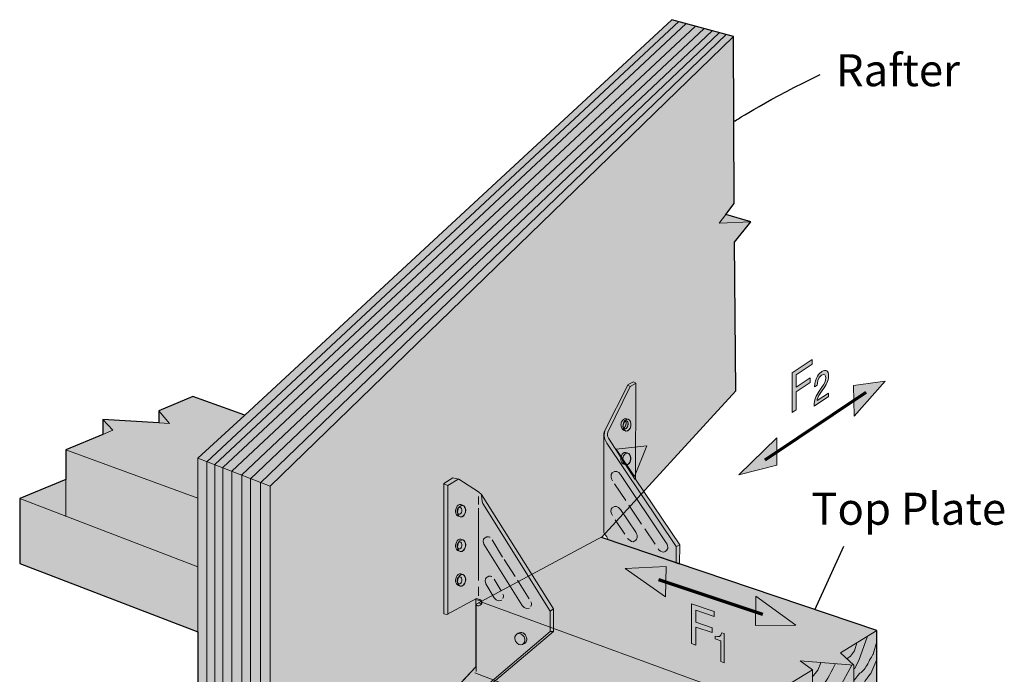
# Model space of a CAD drawing. Units: inches. Extents: x 2.23 to 5.85, y 7.85 to 12.12.
# Drawn here: x 2.23 to 5.85, y 9.71 to 12.12 of the extents above; entities that cross this region are included whole.
import ezdxf

# ---------------------------------------------------------------- set-up
doc = ezdxf.new("R2010")
doc.units = ezdxf.units.IN
doc.header["$MEASUREMENT"] = 0
doc.layers.add('Callout', color=7, linetype='Continuous')
doc.layers.add('H1', color=7, linetype='Continuous')

# ---------------------------------------------------------------- blocks, each defined once
blk = doc.blocks.new('block 3')
at = {"layer": 'H1', "color": 250, "lineweight": 9, "true_color": 0x231f20}
for points in [[(2.9164, 9.034), (2.9164, 10.489), (4.6554, 12.1126)], [(2.9448, 9.0239), (2.9448, 10.4789), (4.6824, 12.1052)], [(2.9752, 9.0064), (2.9752, 10.4681), (4.7165, 12.0959)], [(3.0084, 8.9907), (3.0084, 10.4543), (4.7493, 12.0869)], [(3.0446, 8.9746), (3.0446, 10.4412), (4.7783, 12.079)], [(3.077, 8.9573), (3.077, 10.4268), (4.8042, 12.0714)], [(3.1139, 8.9409), (3.1139, 10.4118), (4.83, 12.0649)], [(5.3507, 9.846), (5.3186, 9.7564), (5.3025, 9.726)], [(5.3119, 9.8209), (5.3025, 9.7917), (5.2885, 9.7716), (5.2751, 9.7624)], [(5.147, 9.6948), (5.1682, 9.721), (5.1789, 9.7479)], [(5.148, 9.5691), (5.1893, 9.607), (5.2471, 9.6551), (5.2935, 9.7393)]]:
    blk.add_lwpolyline(points, dxfattribs=at)
for points, knots in [([(5.3001, 9.6809), (5.3001, 9.6809), (5.3118, 9.6998), (5.3229, 9.7089), (5.3341, 9.718), (5.3426, 9.7266), (5.3518, 9.7442), (5.3609, 9.7619), (5.3714, 9.7795), (5.3714, 9.7795), (5.3714, 9.7795), (5.3854, 9.8258), (5.3854, 9.8258)], [0, 0, 0, 0, 1, 1, 1, 2, 2, 2, 3, 3, 3, 4, 4, 4, 4]), ([(5.147, 9.6276), (5.147, 9.6276), (5.1668, 9.6408), (5.1728, 9.6499), (5.1789, 9.659), (5.185, 9.6628), (5.1941, 9.6752), (5.2033, 9.6876), (5.2332, 9.7447), (5.2332, 9.7447)], [0, 0, 0, 0, 1, 1, 1, 2, 2, 2, 3, 3, 3, 3]), ([(5.3001, 9.6225), (5.3001, 9.6225), (5.3186, 9.6487), (5.3186, 9.6487), (5.3186, 9.6487), (5.3337, 9.6681), (5.3427, 9.6809), (5.3518, 9.6937), (5.3627, 9.7077), (5.3627, 9.7077), (5.3627, 9.7077), (5.3854, 9.7594), (5.3854, 9.7594)], [0, 0, 0, 0, 1, 1, 1, 2, 2, 2, 3, 3, 3, 4, 4, 4, 4])]:
    blk.add_open_spline(points, degree=3, knots=knots, dxfattribs=at)
blk = doc.blocks.new('block 2')
at = {"layer": 'H1', "true_color": 0xecab5d}
h = blk.add_hatch(color=43, dxfattribs=at)
h.dxf.hatch_style = 2
h.paths.add_polyline_path([(4.8285, 11.4007), (4.8595, 11.4411), (4.8569, 12.0576), (4.6298, 12.1196), (3.0558, 10.6612), (2.8639, 10.7294), (2.7389, 10.6769), (2.7389, 10.6329), (2.5321, 10.6449), (2.5321, 10.5899), (2.3965, 10.5329), (2.3965, 10.4237), (2.2261, 10.3538), (2.2261, 10.1136), (2.8826, 9.8616), (2.8826, 9.0501), (3.1488, 8.9244), (3.714, 9.5268), (5.1478, 8.9582), (5.3347, 9.0917), (5.3347, 9.1399), (5.4875, 9.1317), (5.4875, 9.2008), (5.595, 9.2776), (5.595, 9.5397), (5.3854, 9.6139), (5.3854, 9.8673), (4.3702, 10.2099), (4.8651, 10.7504), (4.8608, 11.2991), (4.9209, 11.3746)])
at = {"layer": 'H1', "color": 250, "lineweight": 25, "true_color": 0x231f20}
for points in [[(4.8285, 11.4007), (4.8595, 11.4411), (4.8569, 12.0576), (4.6298, 12.1196), (3.0558, 10.6612), (2.8639, 10.7294), (2.7389, 10.6769), (2.7389, 10.6329), (2.5321, 10.6449), (2.5321, 10.5899), (2.3965, 10.5329), (2.3965, 10.4237), (2.2261, 10.3538), (2.2261, 10.1136), (2.8826, 9.8616), (2.8826, 9.0501)], [(5.3854, 9.6139), (5.3854, 9.8673), (4.3702, 10.2099), (4.8651, 10.7504), (4.8608, 11.2991), (4.9209, 11.3746), (4.8285, 11.4007)]]:
    blk.add_lwpolyline(points, dxfattribs=at)
at = {"layer": 'H1', "color": 250, "lineweight": 18, "true_color": 0x231f20}
for points in [[(3.1488, 10.3987), (4.8569, 12.0576)], [(4.9209, 11.3746), (4.8041, 11.3689), (4.8285, 11.4007)], [(2.7389, 10.6769), (2.7779, 10.6306), (2.7389, 10.6329)], [(2.5321, 10.6449), (2.5692, 10.6055)], [(3.0558, 10.6612), (2.8826, 10.503)], [(2.5321, 10.5899), (2.5692, 10.6055)], [(2.3965, 10.5329), (2.8826, 10.3549)], [(2.8826, 10.503), (2.8826, 9.8616)], [(2.8826, 10.503), (3.1488, 10.3991), (3.1488, 8.9244)], [(2.3965, 10.2871), (2.3965, 10.4237)], [(2.8826, 10.102), (2.2261, 10.3538)], [(3.9083, 9.7161), (3.9083, 9.964), (4.3735, 10.2137)], [(4.1149, 10.0702), (4.1149, 10.0702)], [(3.945, 9.9816), (3.945, 9.9816)], [(3.9253, 9.9731), (4.9471, 9.5991)], [(4.9471, 9.5991), (5.148, 9.722), (5.1026, 9.7553), (5.3001, 9.7393), (5.2508, 9.7849), (5.3854, 9.8673)], [(3.1488, 8.9244), (3.9076, 9.7332)], [(5.3001, 9.7393), (5.3001, 9.4896)], [(5.1478, 9.2334), (3.9033, 9.711)], [(5.148, 9.722), (5.148, 9.4921)]]:
    blk.add_lwpolyline(points, dxfattribs=at)
at = {"layer": 'H1'}
blk.add_blockref('block 3', (0, 0), dxfattribs=at)
blk = doc.blocks.new('block 5')
at = {"layer": 'H1', "color": 250, "lineweight": 5, "true_color": 0x231f20}
for points in [[(3.9165, 10.3616), (3.9165, 10.3315)], [(3.9165, 10.3179), (3.9165, 10.0517)], [(3.9165, 10.0284), (3.9165, 9.9948)]]:
    blk.add_lwpolyline(points, dxfattribs=at)
blk = doc.blocks.new('block 6')
at = {"layer": 'H1', "color": 250, "lineweight": 5, "true_color": 0x231f20}
for points in [[(4.0057, 10.1377), (3.9676, 10.2009)], [(4.0527, 10.0654), (4.0111, 10.1291)], [(4.104, 9.9835), (4.0608, 10.0524)]]:
    blk.add_lwpolyline(points, dxfattribs=at)
at = {"layer": 'H1', "color": 250, "lineweight": 13, "true_color": 0x231f20}
blk.add_open_spline([(3.9595, 10.2107), (3.9595, 10.2107), (3.9507, 10.2157), (3.9416, 10.2091), (3.9416, 10.2091), (3.9283, 10.2023), (3.9367, 10.1847), (3.9367, 10.1847), (4.0779, 9.9591), (4.0779, 9.9591), (4.0779, 9.9591), (4.0893, 9.9413), (4.1055, 9.9494)], degree=3, knots=[0, 0, 0, 0, 1, 1, 1, 2, 2, 2, 3, 3, 3, 4, 4, 4, 4], dxfattribs=at)
at = {"layer": 'H1', "color": 250, "lineweight": 5, "true_color": 0x231f20}
blk.add_open_spline([(4.1101, 9.9553), (4.1123, 9.9594), (4.1138, 9.9653), (4.1104, 9.9721)], degree=3, dxfattribs=at)
blk = doc.blocks.new('block 7')
at = {"layer": 'H1', "color": 250, "lineweight": 13, "true_color": 0x231f20}
blk.add_open_spline([(3.8383, 10.3098), (3.8373, 10.3027), (3.8402, 10.2963), (3.8449, 10.2955), (3.8496, 10.2947), (3.8543, 10.2998), (3.8554, 10.3069), (3.8564, 10.314), (3.8535, 10.3204), (3.8488, 10.3212), (3.8441, 10.322), (3.8394, 10.3169), (3.8383, 10.3098)], degree=3, knots=[0, 0, 0, 0, 1, 1, 1, 2, 2, 2, 3, 3, 3, 4, 4, 4, 4], dxfattribs=at)
blk = doc.blocks.new('block 8')
at = {"layer": 'H1', "color": 250, "lineweight": 13, "true_color": 0x231f20}
blk.add_open_spline([(3.8383, 10.1822), (3.8373, 10.1751), (3.8402, 10.1687), (3.8449, 10.1679), (3.8496, 10.1671), (3.8543, 10.1722), (3.8554, 10.1793), (3.8564, 10.1864), (3.8535, 10.1928), (3.8488, 10.1936), (3.8441, 10.1944), (3.8394, 10.1893), (3.8383, 10.1822)], degree=3, knots=[0, 0, 0, 0, 1, 1, 1, 2, 2, 2, 3, 3, 3, 4, 4, 4, 4], dxfattribs=at)
blk = doc.blocks.new('block 9')
at = {"layer": 'H1', "color": 250, "lineweight": 13, "true_color": 0x231f20}
blk.add_open_spline([(3.8383, 10.0532), (3.8373, 10.0461), (3.8402, 10.0397), (3.8449, 10.0389), (3.8496, 10.0381), (3.8543, 10.0432), (3.8554, 10.0503), (3.8564, 10.0574), (3.8535, 10.0638), (3.8488, 10.0646), (3.8441, 10.0654), (3.8394, 10.0603), (3.8383, 10.0532)], degree=3, knots=[0, 0, 0, 0, 1, 1, 1, 2, 2, 2, 3, 3, 3, 4, 4, 4, 4], dxfattribs=at)
blk = doc.blocks.new('block 10')
at = {"layer": 'H1', "color": 250, "lineweight": 13, "true_color": 0x231f20}
for points, knots in [([(4.0874, 9.8531), (4.0814, 9.8593), (4.0733, 9.8617), (4.0667, 9.8584), (4.0655, 9.8578), (4.0608, 9.8554), (4.0595, 9.8548), (4.051, 9.8505), (4.0485, 9.8382), (4.054, 9.8273), (4.0595, 9.8164), (4.0709, 9.8111), (4.0794, 9.8153), (4.0806, 9.816), (4.0854, 9.8183), (4.0866, 9.8189), (4.0934, 9.8224), (4.0962, 9.8308), (4.0944, 9.8396)], [0, 0, 0, 0, 1, 1, 1, 2, 2, 2, 3, 3, 3, 4, 4, 4, 5, 5, 5, 6, 6, 6, 6]), ([(4.0939, 9.8275), (4.0958, 9.833), (4.0954, 9.84), (4.0921, 9.8465), (4.0894, 9.8519), (4.0852, 9.8559), (4.0807, 9.8581)], [0, 0, 0, 0, 1, 1, 1, 2, 2, 2, 2])]:
    blk.add_open_spline(points, degree=3, knots=knots, dxfattribs=at)
at = {"layer": 'H1', "color": 250, "lineweight": 5, "true_color": 0x231f20}
blk.add_open_spline([(4.0849, 9.8429), (4.0904, 9.8319), (4.0879, 9.8196), (4.0794, 9.8153), (4.0709, 9.8111), (4.0595, 9.8164), (4.054, 9.8273), (4.0485, 9.8382), (4.051, 9.8505), (4.0595, 9.8548), (4.068, 9.8591), (4.0794, 9.8537), (4.0849, 9.8429)], degree=3, knots=[0, 0, 0, 0, 1, 1, 1, 2, 2, 2, 3, 3, 3, 4, 4, 4, 4], dxfattribs=at)
blk = doc.blocks.new('block 12')
at = {"layer": 'H1', "true_color": 0xcbd6df}
h = blk.add_hatch(color=254, dxfattribs=at)
h.dxf.hatch_style = 2
edge = h.paths.add_edge_path()
edge.add_spline(control_points=[(3.8328, 10.3056), (3.8327, 10.3078), (3.8329, 10.3102), (3.8333, 10.3125), (3.8338, 10.3152), (3.8345, 10.3176), (3.8355, 10.3199), (3.8355, 10.3199), (3.8356, 10.3198), (3.8356, 10.3198), (3.8391, 10.3277), (3.8454, 10.3326), (3.8516, 10.3314), (3.8533, 10.331), (3.8574, 10.3292), (3.858, 10.3291), (3.866, 10.3278), (3.8711, 10.3169), (3.8693, 10.3049), (3.8675, 10.2929), (3.8595, 10.2842), (3.8515, 10.2855), (3.8497, 10.2858), (3.8447, 10.2878), (3.8438, 10.288), (3.8374, 10.2893), (3.8332, 10.2966), (3.8329, 10.3056), (3.8329, 10.3056), (3.8328, 10.3056), (3.8328, 10.3056)], knot_values=[0, 0, 0, 0, 1, 1, 1, 2, 2, 2, 3, 3, 3, 4, 4, 4, 5, 5, 5, 6, 6, 6, 7, 7, 7, 8, 8, 8, 9, 9, 9, 10, 10, 10, 10], degree=3, periodic=1)
at = {"layer": 'H1', "color": 250, "lineweight": 13, "true_color": 0x231f20}
blk.add_open_spline([(3.8328, 10.3056), (3.8327, 10.3078), (3.8329, 10.3102), (3.8333, 10.3125), (3.8338, 10.3152), (3.8345, 10.3176), (3.8355, 10.3199), (3.8355, 10.3199), (3.8356, 10.3198), (3.8356, 10.3198), (3.8391, 10.3277), (3.8454, 10.3326), (3.8516, 10.3314), (3.8533, 10.331), (3.8574, 10.3292), (3.858, 10.3291), (3.866, 10.3278), (3.8711, 10.3169), (3.8693, 10.3049), (3.8675, 10.2929), (3.8595, 10.2842), (3.8515, 10.2855), (3.8497, 10.2858), (3.8447, 10.2878), (3.8438, 10.288), (3.8374, 10.2893), (3.8332, 10.2966), (3.8329, 10.3056), (3.8329, 10.3056), (3.8328, 10.3056), (3.8328, 10.3056)], degree=3, knots=[0, 0, 0, 0, 1, 1, 1, 2, 2, 2, 3, 3, 3, 4, 4, 4, 5, 5, 5, 6, 6, 6, 7, 7, 7, 8, 8, 8, 9, 9, 9, 10, 10, 10, 10], dxfattribs=at)
at = {"layer": 'H1', "color": 250, "lineweight": 5, "true_color": 0x231f20}
blk.add_open_spline([(3.8404, 10.3107), (3.8376, 10.2989), (3.8416, 10.2877), (3.8495, 10.2856), (3.8573, 10.2836), (3.866, 10.2915), (3.8689, 10.3033), (3.8718, 10.3151), (3.8677, 10.3264), (3.8598, 10.3284), (3.852, 10.3304), (3.8433, 10.3225), (3.8404, 10.3107)], degree=3, knots=[0, 0, 0, 0, 1, 1, 1, 2, 2, 2, 3, 3, 3, 4, 4, 4, 4], dxfattribs=at)
blk = doc.blocks.new('block 11')
at = {"layer": 'H1'}
blk.add_blockref('block 12', (0, 0), dxfattribs=at)
blk = doc.blocks.new('block 14')
at = {"layer": 'H1', "true_color": 0xcbd6df}
h = blk.add_hatch(color=254, dxfattribs=at)
h.dxf.hatch_style = 2
edge = h.paths.add_edge_path()
edge.add_spline(control_points=[(3.8328, 10.1779), (3.8327, 10.1802), (3.8329, 10.1825), (3.8333, 10.1849), (3.8338, 10.1875), (3.8345, 10.19), (3.8355, 10.1922), (3.8355, 10.1922), (3.8356, 10.1922), (3.8356, 10.1922), (3.8391, 10.2), (3.8454, 10.2049), (3.8516, 10.2037), (3.8533, 10.2034), (3.8574, 10.2016), (3.858, 10.2015), (3.866, 10.2001), (3.8711, 10.1893), (3.8693, 10.1773), (3.8675, 10.1652), (3.8595, 10.1566), (3.8515, 10.1579), (3.8497, 10.1582), (3.8447, 10.1602), (3.8438, 10.1604), (3.8374, 10.1616), (3.8332, 10.1689), (3.8329, 10.1779), (3.8329, 10.1779), (3.8328, 10.1779), (3.8328, 10.1779)], knot_values=[0, 0, 0, 0, 1, 1, 1, 2, 2, 2, 3, 3, 3, 4, 4, 4, 5, 5, 5, 6, 6, 6, 7, 7, 7, 8, 8, 8, 9, 9, 9, 10, 10, 10, 10], degree=3, periodic=1)
at = {"layer": 'H1', "color": 250, "lineweight": 13, "true_color": 0x231f20}
blk.add_open_spline([(3.8328, 10.1779), (3.8327, 10.1802), (3.8329, 10.1825), (3.8333, 10.1849), (3.8338, 10.1875), (3.8345, 10.19), (3.8355, 10.1922), (3.8355, 10.1922), (3.8356, 10.1922), (3.8356, 10.1922), (3.8391, 10.2), (3.8454, 10.2049), (3.8516, 10.2037), (3.8533, 10.2034), (3.8574, 10.2016), (3.858, 10.2015), (3.866, 10.2001), (3.8711, 10.1893), (3.8693, 10.1773), (3.8675, 10.1652), (3.8595, 10.1566), (3.8515, 10.1579), (3.8497, 10.1582), (3.8447, 10.1602), (3.8438, 10.1604), (3.8374, 10.1616), (3.8332, 10.1689), (3.8329, 10.1779), (3.8329, 10.1779), (3.8328, 10.1779), (3.8328, 10.1779)], degree=3, knots=[0, 0, 0, 0, 1, 1, 1, 2, 2, 2, 3, 3, 3, 4, 4, 4, 5, 5, 5, 6, 6, 6, 7, 7, 7, 8, 8, 8, 9, 9, 9, 10, 10, 10, 10], dxfattribs=at)
at = {"layer": 'H1', "color": 250, "lineweight": 5, "true_color": 0x231f20}
blk.add_open_spline([(3.8404, 10.1831), (3.8376, 10.1713), (3.8416, 10.16), (3.8495, 10.158), (3.8573, 10.1559), (3.866, 10.1639), (3.8689, 10.1757), (3.8718, 10.1875), (3.8677, 10.1987), (3.8598, 10.2008), (3.852, 10.2028), (3.8433, 10.1949), (3.8404, 10.1831)], degree=3, knots=[0, 0, 0, 0, 1, 1, 1, 2, 2, 2, 3, 3, 3, 4, 4, 4, 4], dxfattribs=at)
blk = doc.blocks.new('block 13')
at = {"layer": 'H1'}
blk.add_blockref('block 14', (0, 0), dxfattribs=at)
blk = doc.blocks.new('block 16')
at = {"layer": 'H1', "true_color": 0xcbd6df}
h = blk.add_hatch(color=254, dxfattribs=at)
h.dxf.hatch_style = 2
edge = h.paths.add_edge_path()
edge.add_spline(control_points=[(3.8328, 10.0503), (3.8327, 10.0525), (3.8329, 10.0549), (3.8333, 10.0573), (3.8338, 10.0599), (3.8345, 10.0624), (3.8355, 10.0646), (3.8355, 10.0646), (3.8356, 10.0646), (3.8356, 10.0646), (3.8391, 10.0724), (3.8454, 10.0773), (3.8516, 10.0761), (3.8533, 10.0757), (3.8574, 10.0739), (3.858, 10.0738), (3.866, 10.0725), (3.8711, 10.0617), (3.8693, 10.0496), (3.8675, 10.0376), (3.8595, 10.0289), (3.8515, 10.0303), (3.8497, 10.0306), (3.8447, 10.0325), (3.8438, 10.0327), (3.8374, 10.034), (3.8332, 10.0413), (3.8329, 10.0503), (3.8329, 10.0503), (3.8328, 10.0503), (3.8328, 10.0503)], knot_values=[0, 0, 0, 0, 1, 1, 1, 2, 2, 2, 3, 3, 3, 4, 4, 4, 5, 5, 5, 6, 6, 6, 7, 7, 7, 8, 8, 8, 9, 9, 9, 10, 10, 10, 10], degree=3, periodic=1)
at = {"layer": 'H1', "color": 250, "lineweight": 13, "true_color": 0x231f20}
blk.add_open_spline([(3.8328, 10.0503), (3.8327, 10.0525), (3.8329, 10.0549), (3.8333, 10.0573), (3.8338, 10.0599), (3.8345, 10.0624), (3.8355, 10.0646), (3.8355, 10.0646), (3.8356, 10.0646), (3.8356, 10.0646), (3.8391, 10.0724), (3.8454, 10.0773), (3.8516, 10.0761), (3.8533, 10.0757), (3.8574, 10.0739), (3.858, 10.0738), (3.866, 10.0725), (3.8711, 10.0617), (3.8693, 10.0496), (3.8675, 10.0376), (3.8595, 10.0289), (3.8515, 10.0303), (3.8497, 10.0306), (3.8447, 10.0325), (3.8438, 10.0327), (3.8374, 10.034), (3.8332, 10.0413), (3.8329, 10.0503), (3.8329, 10.0503), (3.8328, 10.0503), (3.8328, 10.0503)], degree=3, knots=[0, 0, 0, 0, 1, 1, 1, 2, 2, 2, 3, 3, 3, 4, 4, 4, 5, 5, 5, 6, 6, 6, 7, 7, 7, 8, 8, 8, 9, 9, 9, 10, 10, 10, 10], dxfattribs=at)
at = {"layer": 'H1', "color": 250, "lineweight": 5, "true_color": 0x231f20}
blk.add_open_spline([(3.8404, 10.0554), (3.8376, 10.0436), (3.8416, 10.0324), (3.8495, 10.0303), (3.8573, 10.0283), (3.866, 10.0362), (3.8689, 10.048), (3.8718, 10.0599), (3.8677, 10.0711), (3.8598, 10.0732), (3.852, 10.0752), (3.8433, 10.0672), (3.8404, 10.0554)], degree=3, knots=[0, 0, 0, 0, 1, 1, 1, 2, 2, 2, 3, 3, 3, 4, 4, 4, 4], dxfattribs=at)
blk = doc.blocks.new('block 15')
at = {"layer": 'H1'}
blk.add_blockref('block 16', (0, 0), dxfattribs=at)
blk = doc.blocks.new('block 4')
at = {"layer": 'H1', "true_color": 0xcbd6df}
h = blk.add_hatch(color=254, dxfattribs=at)
h.dxf.hatch_style = 2
h.paths.add_polyline_path([(3.7895, 10.4079), (3.7895, 9.9282), (3.7999, 9.9256), (3.9099, 9.9852), (3.9251, 9.9798), (3.9278, 9.9745), (3.9076, 9.9817), (3.9076, 9.7332), (3.7681, 9.5833), (3.8285, 9.5588), (3.8376, 9.5614), (4.194, 9.8632), (4.194, 9.9464), (3.9286, 10.3689), (3.9169, 10.3782), (3.8441, 10.4251), (3.8223, 10.4298), (3.7895, 10.4087)])
at = {"layer": 'H1', "color": 250, "lineweight": 18, "true_color": 0x231f20}
blk.add_lwpolyline([(3.7895, 10.4079), (3.7895, 9.9282), (3.7999, 9.9256), (3.9099, 9.9852), (3.9251, 9.9798), (3.9278, 9.9745), (3.9076, 9.9817), (3.9076, 9.7332), (3.7681, 9.5833), (3.8285, 9.5588), (3.8376, 9.5614), (4.194, 9.8632), (4.194, 9.9464), (3.9286, 10.3689), (3.9169, 10.3782), (3.8441, 10.4251), (3.8223, 10.4298), (3.7895, 10.4087), (3.7895, 10.4079)], dxfattribs=at)
at = {"layer": 'H1', "color": 250, "lineweight": 13, "true_color": 0x231f20}
for points in [[(3.8441, 10.4267), (3.8045, 10.4022), (3.8045, 9.9256)], [(3.7888, 10.4075), (3.8045, 10.4022)], [(4.1818, 9.938), (4.194, 9.9464)], [(4.1818, 9.8626), (4.1927, 9.8632)]]:
    blk.add_lwpolyline(points, dxfattribs=at)
at = {"layer": 'H1', "color": 250, "lineweight": 5, "true_color": 0x231f20}
blk.add_lwpolyline([(4.0003, 10.0127), (3.9751, 10.056)], dxfattribs=at)
at = {"layer": 'H1', "color": 250, "lineweight": 13, "true_color": 0x231f20}
for points, knots in [([(3.9286, 10.3689), (3.9286, 10.3689), (3.9286, 10.3421), (3.9335, 10.3348), (3.9335, 10.3348), (4.1818, 9.938), (4.1818, 9.938), (4.1818, 9.938), (4.1818, 9.8626), (4.1818, 9.8626), (4.1818, 9.8626), (3.8256, 9.5607), (3.8256, 9.5607)], [0, 0, 0, 0, 1, 1, 1, 2, 2, 2, 3, 3, 3, 4, 4, 4, 4]), ([(3.9668, 10.0656), (3.9668, 10.0656), (3.9579, 10.0705), (3.949, 10.0637), (3.949, 10.0637), (3.9358, 10.0566), (3.9445, 10.0392), (3.9445, 10.0392), (3.9747, 9.9878), (3.9747, 9.9878), (3.9747, 9.9878), (3.9864, 9.9702), (4.0025, 9.9786)], [0, 0, 0, 0, 1, 1, 1, 2, 2, 2, 3, 3, 3, 4, 4, 4, 4]), ([(3.9091, 9.9854), (3.9091, 9.9854), (3.9241, 9.9805), (3.9241, 9.9805), (3.9241, 9.9805), (3.9307, 9.9779), (3.9289, 9.9669), (3.9289, 9.9669), (3.9285, 9.9621), (3.9228, 9.9599)], [0, 0, 0, 0, 1, 1, 1, 2, 2, 2, 3, 3, 3, 3]), ([(3.9265, 9.9657), (3.9265, 9.9657), (3.917, 9.9691), (3.917, 9.9691), (3.917, 9.9691), (3.9278, 9.9754), (3.9278, 9.9754), (3.9278, 9.9754), (3.9305, 9.9727), (3.9265, 9.9657)], [0, 0, 0, 0, 1, 1, 1, 2, 2, 2, 3, 3, 3, 3])]:
    blk.add_open_spline(points, degree=3, knots=knots, dxfattribs=at)
at = {"layer": 'H1', "color": 250, "lineweight": 5, "true_color": 0x231f20}
blk.add_open_spline([(4.0069, 9.9846), (4.0091, 9.9887), (4.0104, 9.9947), (4.0069, 10.0014)], degree=3, dxfattribs=at)
at = {"layer": 'H1', "color": 250, "lineweight": 13, "true_color": 0x231f20}
blk.add_open_spline([(3.9081, 9.961), (3.9134, 9.9578), (3.9169, 9.9571), (3.9228, 9.9599)], degree=3, dxfattribs=at)
at = {"layer": 'H1'}
for name in ['block 5', 'block 11', 'block 7', 'block 13', 'block 6', 'block 8', 'block 15', 'block 9', 'block 10']:
    blk.add_blockref(name, (0, 0), dxfattribs=at)
blk = doc.blocks.new('block 19')
at = {"layer": 'H1', "true_color": 0xcbd6df}
h = blk.add_hatch(color=254, dxfattribs=at)
h.dxf.hatch_style = 2
edge = h.paths.add_edge_path()
edge.add_spline(control_points=[(4.4423, 10.6217), (4.4421, 10.6239), (4.4422, 10.6263), (4.4425, 10.6287), (4.4429, 10.6313), (4.4435, 10.6338), (4.4444, 10.6361), (4.4444, 10.6361), (4.4445, 10.6361), (4.4445, 10.6361), (4.4476, 10.6441), (4.4537, 10.6492), (4.46, 10.6483), (4.4617, 10.648), (4.4658, 10.6464), (4.4665, 10.6463), (4.4745, 10.6454), (4.48, 10.6348), (4.4788, 10.6227), (4.4775, 10.6106), (4.47, 10.6016), (4.4619, 10.6025), (4.4601, 10.6027), (4.455, 10.6045), (4.4541, 10.6046), (4.4477, 10.6056), (4.4431, 10.6127), (4.4424, 10.6217), (4.4424, 10.6217), (4.4423, 10.6217), (4.4423, 10.6217)], knot_values=[0, 0, 0, 0, 1, 1, 1, 2, 2, 2, 3, 3, 3, 4, 4, 4, 5, 5, 5, 6, 6, 6, 7, 7, 7, 8, 8, 8, 9, 9, 9, 10, 10, 10, 10], degree=3, periodic=1)
at = {"layer": 'H1', "color": 250, "lineweight": 13, "true_color": 0x231f20}
blk.add_open_spline([(4.4423, 10.6217), (4.4421, 10.6239), (4.4422, 10.6263), (4.4425, 10.6287), (4.4429, 10.6313), (4.4435, 10.6338), (4.4444, 10.6361), (4.4444, 10.6361), (4.4445, 10.6361), (4.4445, 10.6361), (4.4476, 10.6441), (4.4537, 10.6492), (4.46, 10.6483), (4.4617, 10.648), (4.4658, 10.6464), (4.4665, 10.6463), (4.4745, 10.6454), (4.48, 10.6348), (4.4788, 10.6227), (4.4775, 10.6106), (4.47, 10.6016), (4.4619, 10.6025), (4.4601, 10.6027), (4.455, 10.6045), (4.4541, 10.6046), (4.4477, 10.6056), (4.4431, 10.6127), (4.4424, 10.6217), (4.4424, 10.6217), (4.4423, 10.6217), (4.4423, 10.6217)], degree=3, knots=[0, 0, 0, 0, 1, 1, 1, 2, 2, 2, 3, 3, 3, 4, 4, 4, 5, 5, 5, 6, 6, 6, 7, 7, 7, 8, 8, 8, 9, 9, 9, 10, 10, 10, 10], dxfattribs=at)
at = {"layer": 'H1', "color": 250, "lineweight": 5, "true_color": 0x231f20}
blk.add_open_spline([(4.4497, 10.6272), (4.4474, 10.6152), (4.4519, 10.6042), (4.4599, 10.6025), (4.4678, 10.6008), (4.4761, 10.6091), (4.4785, 10.6211), (4.4808, 10.633), (4.4763, 10.6441), (4.4683, 10.6457), (4.4603, 10.6474), (4.452, 10.6391), (4.4497, 10.6272)], degree=3, knots=[0, 0, 0, 0, 1, 1, 1, 2, 2, 2, 3, 3, 3, 4, 4, 4, 4], dxfattribs=at)
blk = doc.blocks.new('block 18')
at = {"layer": 'H1'}
blk.add_blockref('block 19', (0, 0), dxfattribs=at)
blk = doc.blocks.new('block 22')
at = {"layer": 'H1', "true_color": 0xcbd6df}
h = blk.add_hatch(color=254, dxfattribs=at)
h.dxf.hatch_style = 2
edge = h.paths.add_edge_path()
edge.add_spline(control_points=[(4.4415, 10.4969), (4.4413, 10.4992), (4.4413, 10.5015), (4.4417, 10.5039), (4.442, 10.5066), (4.4427, 10.5091), (4.4436, 10.5113), (4.4436, 10.5113), (4.4436, 10.5113), (4.4436, 10.5113), (4.4468, 10.5193), (4.4529, 10.5245), (4.4591, 10.5235), (4.4608, 10.5233), (4.465, 10.5216), (4.4656, 10.5216), (4.4737, 10.5206), (4.4792, 10.51), (4.478, 10.4979), (4.4767, 10.4858), (4.4691, 10.4768), (4.4611, 10.4778), (4.4592, 10.478), (4.4542, 10.4797), (4.4533, 10.4799), (4.4469, 10.4809), (4.4423, 10.488), (4.4416, 10.4969), (4.4416, 10.4969), (4.4415, 10.4969), (4.4415, 10.4969)], knot_values=[0, 0, 0, 0, 1, 1, 1, 2, 2, 2, 3, 3, 3, 4, 4, 4, 5, 5, 5, 6, 6, 6, 7, 7, 7, 8, 8, 8, 9, 9, 9, 10, 10, 10, 10], degree=3, periodic=1)
at = {"layer": 'H1', "color": 250, "lineweight": 13, "true_color": 0x231f20}
blk.add_open_spline([(4.4415, 10.4969), (4.4413, 10.4992), (4.4413, 10.5015), (4.4417, 10.5039), (4.442, 10.5066), (4.4427, 10.5091), (4.4436, 10.5113), (4.4436, 10.5113), (4.4436, 10.5113), (4.4436, 10.5113), (4.4468, 10.5193), (4.4529, 10.5245), (4.4591, 10.5235), (4.4608, 10.5233), (4.465, 10.5216), (4.4656, 10.5216), (4.4737, 10.5206), (4.4792, 10.51), (4.478, 10.4979), (4.4767, 10.4858), (4.4691, 10.4768), (4.4611, 10.4778), (4.4592, 10.478), (4.4542, 10.4797), (4.4533, 10.4799), (4.4469, 10.4809), (4.4423, 10.488), (4.4416, 10.4969), (4.4416, 10.4969), (4.4415, 10.4969), (4.4415, 10.4969)], degree=3, knots=[0, 0, 0, 0, 1, 1, 1, 2, 2, 2, 3, 3, 3, 4, 4, 4, 5, 5, 5, 6, 6, 6, 7, 7, 7, 8, 8, 8, 9, 9, 9, 10, 10, 10, 10], dxfattribs=at)
at = {"layer": 'H1', "color": 250, "lineweight": 5, "true_color": 0x231f20}
blk.add_open_spline([(4.4489, 10.5024), (4.4465, 10.4905), (4.4511, 10.4794), (4.459, 10.4777), (4.467, 10.4761), (4.4753, 10.4844), (4.4777, 10.4963), (4.48, 10.5082), (4.4754, 10.5193), (4.4675, 10.521), (4.4595, 10.5227), (4.4512, 10.5143), (4.4489, 10.5024)], degree=3, knots=[0, 0, 0, 0, 1, 1, 1, 2, 2, 2, 3, 3, 3, 4, 4, 4, 4], dxfattribs=at)
blk = doc.blocks.new('block 21')
at = {"layer": 'H1'}
blk.add_blockref('block 22', (0, 0), dxfattribs=at)
blk = doc.blocks.new('block 20')
at = {"layer": 'H1', "lineweight": 0}
blk.add_lwpolyline([(4.4245, 10.5353), (4.4915, 10.4353), (4.5375, 10.5482), (4.4245, 10.5353)], dxfattribs=at)
at = {"layer": 'H1'}
blk.add_blockref('block 21', (0, 0), dxfattribs=at)
blk = doc.blocks.new('block 17')
at = {"layer": 'H1', "true_color": 0xcbd6df}
h = blk.add_hatch(color=254, dxfattribs=at)
h.dxf.hatch_style = 2
edge = h.paths.add_edge_path()
edge.add_spline(control_points=[(4.6581, 10.1117), (4.6581, 10.1117), (4.6586, 10.183), (4.6586, 10.183), (4.6586, 10.183), (4.4959, 10.4253), (4.4959, 10.4253), (4.4959, 10.4253), (4.4971, 10.7795), (4.4971, 10.7795), (4.4971, 10.7795), (4.4883, 10.7845), (4.4883, 10.7845), (4.4883, 10.7845), (4.4683, 10.7738), (4.4683, 10.7738), (4.4683, 10.7738), (4.3817, 10.6024), (4.3817, 10.6024), (4.3791, 10.5964), (4.3794, 10.5916), (4.3794, 10.5845), (4.3794, 10.5845), (4.3793, 10.5845), (4.3793, 10.5845), (4.3793, 10.5845), (4.3795, 10.2285), (4.3795, 10.2285), (4.3795, 10.2215), (4.3905, 10.2186), (4.3944, 10.2025), (4.3944, 10.2025), (4.6581, 10.1117), (4.6581, 10.1117)], knot_values=[0, 0, 0, 0, 1, 1, 1, 2, 2, 2, 3, 3, 3, 4, 4, 4, 5, 5, 5, 6, 6, 6, 7, 7, 7, 8, 8, 8, 9, 9, 9, 10, 10, 10, 11, 11, 11, 11], degree=3, periodic=1)
at = {"layer": 'H1', "color": 250, "lineweight": 13, "true_color": 0x231f20}
for points in [[(4.4758, 10.7668), (4.4962, 10.7777)], [(4.4674, 10.772), (4.4758, 10.7668)], [(4.4499, 10.6209), (4.4499, 10.6218), (4.45, 10.6228), (4.4501, 10.6238), (4.4502, 10.6248), (4.4504, 10.6257), (4.4506, 10.6267), (4.4509, 10.6277), (4.4511, 10.6287), (4.4515, 10.6296), (4.4518, 10.6305), (4.4522, 10.6314), (4.4526, 10.6323), (4.4531, 10.6332), (4.4536, 10.634), (4.4541, 10.6347), (4.4546, 10.6355), (4.4551, 10.6361), (4.4557, 10.6368), (4.4563, 10.6373), (4.4568, 10.6379), (4.4574, 10.6383), (4.458, 10.6387), (4.4586, 10.6391), (4.4593, 10.6394), (4.4599, 10.6396), (4.4605, 10.6398), (4.4611, 10.6399), (4.4617, 10.6399), (4.4622, 10.6399), (4.4628, 10.6398), (4.4633, 10.6396), (4.4639, 10.6394), (4.4644, 10.6391), (4.4649, 10.6387), (4.4653, 10.6383), (4.4657, 10.6379), (4.4662, 10.6373), (4.4665, 10.6367), (4.4669, 10.6361), (4.4672, 10.6354), (4.4674, 10.6347), (4.4677, 10.6339), (4.4679, 10.6331), (4.468, 10.6323), (4.4681, 10.6314), (4.4682, 10.6305), (4.4683, 10.6296), (4.4683, 10.6287), (4.4682, 10.6277), (4.4681, 10.6267), (4.468, 10.6257), (4.4678, 10.6248), (4.4676, 10.6238), (4.4674, 10.6228), (4.4671, 10.6218), (4.4668, 10.6209), (4.4665, 10.6199), (4.4661, 10.619), (4.4657, 10.6181), (4.4653, 10.6173), (4.4648, 10.6165), (4.4643, 10.6157), (4.4638, 10.6149), (4.4633, 10.6142), (4.4627, 10.6136), (4.4622, 10.613), (4.4616, 10.6124), (4.461, 10.6119), (4.4604, 10.6115), (4.4598, 10.6111), (4.4592, 10.6108), (4.4586, 10.6105), (4.458, 10.6103), (4.4574, 10.6102), (4.4568, 10.6101), (4.4562, 10.6101), (4.4556, 10.6102), (4.4551, 10.6103), (4.4545, 10.6105), (4.454, 10.6108), (4.4535, 10.6111), (4.4531, 10.6115), (4.4526, 10.6119), (4.4522, 10.6124), (4.4518, 10.6129), (4.4514, 10.6136), (4.4511, 10.6142), (4.4508, 10.6149), (4.4506, 10.6157), (4.4504, 10.6164), (4.4502, 10.6173), (4.45, 10.6181), (4.45, 10.619), (4.4499, 10.6199), (4.4499, 10.6209)], [(4.4517, 10.613), (4.452, 10.6131), (4.4522, 10.6133), (4.4524, 10.6134), (4.4526, 10.6135), (4.4528, 10.6136), (4.453, 10.6138), (4.4532, 10.6139), (4.4535, 10.6141), (4.4537, 10.6142), (4.4539, 10.6144), (4.4541, 10.6146), (4.4543, 10.6147), (4.4545, 10.6149), (4.4547, 10.6151), (4.4549, 10.6153), (4.4551, 10.6155), (4.4553, 10.6157), (4.4555, 10.616), (4.4557, 10.6162), (4.4559, 10.6164), (4.4561, 10.6167), (4.4563, 10.6169), (4.4565, 10.6172), (4.4566, 10.6174), (4.4568, 10.6177), (4.457, 10.618), (4.4572, 10.6182), (4.4574, 10.6185), (4.4575, 10.6188), (4.4577, 10.6191), (4.4579, 10.6194), (4.458, 10.6197), (4.4582, 10.62), (4.4583, 10.6203), (4.4585, 10.6206), (4.4586, 10.6209), (4.4588, 10.6212), (4.4589, 10.6215), (4.459, 10.6218), (4.4592, 10.6222), (4.4593, 10.6225), (4.4594, 10.6228), (4.4595, 10.6232), (4.4597, 10.6235), (4.4598, 10.6238), (4.4599, 10.6242), (4.46, 10.6245), (4.4601, 10.6249), (4.4602, 10.6252), (4.4602, 10.6256), (4.4603, 10.6259), (4.4604, 10.6262), (4.4605, 10.6266), (4.4605, 10.6269), (4.4606, 10.6273), (4.4607, 10.6276), (4.4607, 10.628), (4.4608, 10.6283), (4.4608, 10.6287), (4.4609, 10.629), (4.4609, 10.6294), (4.4609, 10.6297), (4.4609, 10.6301), (4.461, 10.6304), (4.461, 10.6308), (4.461, 10.6311), (4.461, 10.6314), (4.461, 10.6318), (4.461, 10.6321), (4.461, 10.6324), (4.461, 10.6328), (4.4609, 10.6331), (4.4609, 10.6334), (4.4609, 10.6337), (4.4608, 10.634), (4.4608, 10.6343), (4.4608, 10.6346), (4.4607, 10.6349), (4.4606, 10.6352), (4.4606, 10.6355), (4.4605, 10.6358), (4.4605, 10.6361), (4.4604, 10.6364), (4.4603, 10.6367), (4.4602, 10.6369), (4.4601, 10.6372), (4.46, 10.6375), (4.4599, 10.6377), (4.4598, 10.638), (4.4597, 10.6382), (4.4596, 10.6384), (4.4595, 10.6387), (4.4594, 10.6389), (4.4593, 10.6391), (4.4591, 10.6393)], [(4.4405, 10.4423), (4.6092, 10.1906)], [(4.646, 10.1763), (4.6577, 10.1812)]]:
    blk.add_lwpolyline(points, dxfattribs=at)
at = {"layer": 'H1', "color": 250, "lineweight": 5, "true_color": 0x231f20}
for points in [[(4.4598, 10.346), (4.4186, 10.4075)], [(4.5181, 10.2591), (4.4714, 10.3287)], [(4.4561, 10.2225), (4.4207, 10.2754)], [(4.5678, 10.1848), (4.5297, 10.2417)]]:
    blk.add_lwpolyline(points, dxfattribs=at)
at = {"layer": 'H1', "color": 250, "lineweight": 18, "true_color": 0x231f20}
blk.add_open_spline([(4.6581, 10.1117), (4.6581, 10.1117), (4.6586, 10.183), (4.6586, 10.183), (4.6586, 10.183), (4.4959, 10.4253), (4.4959, 10.4253), (4.4959, 10.4253), (4.4971, 10.7795), (4.4971, 10.7795), (4.4971, 10.7795), (4.4883, 10.7845), (4.4883, 10.7845), (4.4883, 10.7845), (4.4683, 10.7738), (4.4683, 10.7738), (4.4683, 10.7738), (4.3817, 10.6024), (4.3817, 10.6024), (4.3791, 10.5964), (4.3794, 10.5916), (4.3794, 10.5845), (4.3794, 10.5845), (4.3793, 10.5845), (4.3793, 10.5845), (4.3793, 10.5845), (4.3795, 10.2285), (4.3795, 10.2285), (4.3795, 10.2215), (4.3905, 10.2186), (4.3944, 10.2025), (4.3944, 10.2025), (4.6581, 10.1117), (4.6581, 10.1117)], degree=3, knots=[0, 0, 0, 0, 1, 1, 1, 2, 2, 2, 3, 3, 3, 4, 4, 4, 5, 5, 5, 6, 6, 6, 7, 7, 7, 8, 8, 8, 9, 9, 9, 10, 10, 10, 11, 11, 11, 11], dxfattribs=at)
at = {"layer": 'H1', "color": 250, "lineweight": 13, "true_color": 0x231f20}
for points, knots in [([(4.4758, 10.7668), (4.4758, 10.7668), (4.3938, 10.5981), (4.3938, 10.5981), (4.3906, 10.5903), (4.3916, 10.5827), (4.3957, 10.5756), (4.3957, 10.5756), (4.495, 10.4235), (4.495, 10.4235)], [0, 0, 0, 0, 1, 1, 1, 2, 2, 2, 3, 3, 3, 3]), ([(4.6455, 10.1183), (4.6455, 10.1183), (4.646, 10.1763), (4.646, 10.1763), (4.646, 10.1763), (4.3905, 10.5572), (4.3905, 10.5572), (4.3817, 10.5704), (4.3771, 10.5826), (4.3826, 10.6041)], [0, 0, 0, 0, 1, 1, 1, 2, 2, 2, 3, 3, 3, 3]), ([(4.4107, 10.2904), (4.4049, 10.299), (4.4027, 10.3142), (4.4098, 10.3198), (4.4211, 10.3283), (4.432, 10.3252), (4.4403, 10.3131), (4.4403, 10.3131), (4.4964, 10.2293), (4.4964, 10.2293), (4.5059, 10.2135), (4.5037, 10.2005), (4.4872, 10.1944), (4.4788, 10.1949), (4.4713, 10.1999), (4.4667, 10.2067)], [0, 0, 0, 0, 1, 1, 1, 2, 2, 2, 3, 3, 3, 4, 4, 4, 5, 5, 5, 5])]:
    blk.add_open_spline(points, degree=3, knots=knots, dxfattribs=at)
for points in [[(4.41, 10.4489), (4.4212, 10.4574), (4.4322, 10.4544), (4.4405, 10.4423)], [(4.4107, 10.4192), (4.4049, 10.4279), (4.4037, 10.4401), (4.41, 10.4489)], [(4.5999, 10.1556), (4.5914, 10.156), (4.5837, 10.161), (4.5791, 10.168)], [(4.6092, 10.1906), (4.6187, 10.1747), (4.6164, 10.1616), (4.5999, 10.1556)]]:
    blk.add_open_spline(points, degree=3, dxfattribs=at)
at = {"layer": 'H1'}
for name in ['block 18', 'block 20']:
    blk.add_blockref(name, (0, 0), dxfattribs=at)
blk = doc.blocks.new('block 24')
at = {"layer": 'Callout', "true_color": 0x231f20}
h = blk.add_hatch(color=250, dxfattribs=at)
h.dxf.hatch_style = 2
h.paths.add_polyline_path([(5.301, 10.6579), (5.416, 10.7858), (5.2994, 10.7701)])
h = blk.add_hatch(color=250, dxfattribs=at)
h.dxf.hatch_style = 2
h.paths.add_polyline_path([(5.0171, 10.5777), (4.8768, 10.4414), (5.0171, 10.476)])
at = {"layer": 'Callout', "lineweight": 0}
for points in [[(5.301, 10.6579), (5.416, 10.7858), (5.2994, 10.7701), (5.301, 10.6579)], [(5.0171, 10.5777), (4.8768, 10.4414), (5.0171, 10.476), (5.0171, 10.5777)]]:
    blk.add_lwpolyline(points, dxfattribs=at)
at = {"layer": 'Callout', "color": 250, "lineweight": 70, "true_color": 0x231f20}
blk.add_lwpolyline([(4.9736, 10.4962), (5.3454, 10.746)], dxfattribs=at)
blk = doc.blocks.new('block 25')
at = {"layer": 'Callout', "true_color": 0x231f20}
h = blk.add_hatch(color=250, dxfattribs=at)
h.dxf.hatch_style = 2
h.paths.add_polyline_path([(5.0876, 10.6804), (5.0732, 10.6709), (5.0732, 10.8177), (5.1469, 10.8662), (5.1469, 10.8486), (5.0876, 10.8096), (5.0876, 10.7646), (5.1398, 10.7989), (5.1398, 10.7814), (5.0876, 10.747)])
h = blk.add_hatch(color=250, dxfattribs=at)
h.dxf.hatch_style = 2
edge = h.paths.add_edge_path()
edge.add_spline(control_points=[(5.1559, 10.7653), (5.1559, 10.8004), (5.1745, 10.8161), (5.183, 10.8217), (5.1965, 10.8306), (5.2074, 10.8257), (5.2074, 10.8056), (5.2074, 10.7862), (5.1982, 10.772), (5.1865, 10.7558), (5.1865, 10.7558), (5.1784, 10.7443), (5.1784, 10.7443), (5.1677, 10.7292), (5.1654, 10.7192), (5.165, 10.7148), (5.165, 10.7148), (5.2074, 10.7427), (5.2074, 10.7427), (5.2074, 10.7427), (5.2074, 10.73), (5.2074, 10.73), (5.2074, 10.73), (5.1539, 10.6948), (5.1539, 10.6948), (5.1545, 10.7176), (5.1618, 10.7343), (5.1723, 10.7496), (5.1723, 10.7496), (5.1826, 10.7647), (5.1826, 10.7647), (5.191, 10.7768), (5.197, 10.7852), (5.197, 10.7993), (5.197, 10.8079), (5.193, 10.8162), (5.1815, 10.8086), (5.1667, 10.7989), (5.1661, 10.7794), (5.1657, 10.7717), (5.1657, 10.7717), (5.1559, 10.7653), (5.1559, 10.7653)], knot_values=[0, 0, 0, 0, 1, 1, 1, 2, 2, 2, 3, 3, 3, 4, 4, 4, 5, 5, 5, 6, 6, 6, 7, 7, 7, 8, 8, 8, 9, 9, 9, 10, 10, 10, 11, 11, 11, 12, 12, 12, 13, 13, 13, 14, 14, 14, 14], degree=3, periodic=1)
at = {"layer": 'Callout', "lineweight": 0}
blk.add_lwpolyline([(5.0876, 10.6804), (5.0732, 10.6709), (5.0732, 10.8177), (5.1469, 10.8662), (5.1469, 10.8486), (5.0876, 10.8096), (5.0876, 10.7646), (5.1398, 10.7989), (5.1398, 10.7814), (5.0876, 10.747), (5.0876, 10.6804)], dxfattribs=at)
blk.add_open_spline([(5.1559, 10.7653), (5.1559, 10.8004), (5.1745, 10.8161), (5.183, 10.8217), (5.1965, 10.8306), (5.2074, 10.8257), (5.2074, 10.8056), (5.2074, 10.7862), (5.1982, 10.772), (5.1865, 10.7558), (5.1865, 10.7558), (5.1784, 10.7443), (5.1784, 10.7443), (5.1677, 10.7292), (5.1654, 10.7192), (5.165, 10.7148), (5.165, 10.7148), (5.2074, 10.7427), (5.2074, 10.7427), (5.2074, 10.7427), (5.2074, 10.73), (5.2074, 10.73), (5.2074, 10.73), (5.1539, 10.6948), (5.1539, 10.6948), (5.1545, 10.7176), (5.1618, 10.7343), (5.1723, 10.7496), (5.1723, 10.7496), (5.1826, 10.7647), (5.1826, 10.7647), (5.191, 10.7768), (5.197, 10.7852), (5.197, 10.7993), (5.197, 10.8079), (5.193, 10.8162), (5.1815, 10.8086), (5.1667, 10.7989), (5.1661, 10.7794), (5.1657, 10.7717), (5.1657, 10.7717), (5.1559, 10.7653), (5.1559, 10.7653)], degree=3, knots=[0, 0, 0, 0, 1, 1, 1, 2, 2, 2, 3, 3, 3, 4, 4, 4, 5, 5, 5, 6, 6, 6, 7, 7, 7, 8, 8, 8, 9, 9, 9, 10, 10, 10, 11, 11, 11, 12, 12, 12, 13, 13, 13, 14, 14, 14, 14], dxfattribs=at)
blk = doc.blocks.new('block 23')
at = {"layer": 'Callout'}
for name in ['block 25', 'block 24']:
    blk.add_blockref(name, (0, 0), dxfattribs=at)
blk = doc.blocks.new('block 27')
at = {"layer": 'Callout', "true_color": 0x231f20}
h = blk.add_hatch(color=250, dxfattribs=at)
h.dxf.hatch_style = 2
h.paths.add_polyline_path([(4.6083, 10.1033), (4.4579, 10.0954), (4.6067, 9.9913)])
h = blk.add_hatch(color=250, dxfattribs=at)
h.dxf.hatch_style = 2
h.paths.add_polyline_path([(4.9375, 9.8852), (5.0863, 9.8867), (4.9391, 9.994)])
at = {"layer": 'Callout', "lineweight": 0}
for points in [[(4.6083, 10.1033), (4.4579, 10.0954), (4.6067, 9.9913), (4.6083, 10.1033)], [(4.9375, 9.8852), (5.0863, 9.8867), (4.9391, 9.994), (4.9375, 9.8852)]]:
    blk.add_lwpolyline(points, dxfattribs=at)
at = {"layer": 'Callout', "color": 250, "lineweight": 70, "true_color": 0x231f20}
blk.add_lwpolyline([(4.5807, 10.0546), (4.9635, 9.9274)], dxfattribs=at)
blk = doc.blocks.new('block 28')
at = {"layer": 'Callout', "true_color": 0x231f20}
h = blk.add_hatch(color=250, dxfattribs=at)
h.dxf.hatch_style = 2
h.paths.add_polyline_path([(4.718, 9.8131), (4.7015, 9.8188), (4.7015, 9.9656), (4.7861, 9.9365), (4.7861, 9.9189), (4.718, 9.9423), (4.718, 9.8973), (4.7779, 9.8767), (4.7779, 9.8591), (4.718, 9.8797)])
h = blk.add_hatch(color=250, dxfattribs=at)
h.dxf.hatch_style = 2
edge = h.paths.add_edge_path()
edge.add_spline(control_points=[(4.8221, 9.7479), (4.8221, 9.7479), (4.8101, 9.752), (4.8101, 9.752), (4.8101, 9.752), (4.8101, 9.8286), (4.8101, 9.8286), (4.8101, 9.8286), (4.7891, 9.8358), (4.7891, 9.8358), (4.7891, 9.8358), (4.7891, 9.8465), (4.7891, 9.8465), (4.8037, 9.8427), (4.8097, 9.8423), (4.8133, 9.8587), (4.8133, 9.8587), (4.8221, 9.8557), (4.8221, 9.8557), (4.8221, 9.8557), (4.8221, 9.7479), (4.8221, 9.7479)], knot_values=[0, 0, 0, 0, 1, 1, 1, 2, 2, 2, 3, 3, 3, 4, 4, 4, 5, 5, 5, 6, 6, 6, 7, 7, 7, 7], degree=3, periodic=1)
at = {"layer": 'Callout', "lineweight": 0}
blk.add_lwpolyline([(4.718, 9.8131), (4.7015, 9.8188), (4.7015, 9.9656), (4.7861, 9.9365), (4.7861, 9.9189), (4.718, 9.9423), (4.718, 9.8973), (4.7779, 9.8767), (4.7779, 9.8591), (4.718, 9.8797), (4.718, 9.8131)], dxfattribs=at)
blk.add_open_spline([(4.8221, 9.7479), (4.8221, 9.7479), (4.8101, 9.752), (4.8101, 9.752), (4.8101, 9.752), (4.8101, 9.8286), (4.8101, 9.8286), (4.8101, 9.8286), (4.7891, 9.8358), (4.7891, 9.8358), (4.7891, 9.8358), (4.7891, 9.8465), (4.7891, 9.8465), (4.8037, 9.8427), (4.8097, 9.8423), (4.8133, 9.8587), (4.8133, 9.8587), (4.8221, 9.8557), (4.8221, 9.8557), (4.8221, 9.8557), (4.8221, 9.7479), (4.8221, 9.7479)], degree=3, knots=[0, 0, 0, 0, 1, 1, 1, 2, 2, 2, 3, 3, 3, 4, 4, 4, 5, 5, 5, 6, 6, 6, 7, 7, 7, 7], dxfattribs=at)
blk = doc.blocks.new('block 26')
at = {"layer": 'Callout'}
for name in ['block 27', 'block 28']:
    blk.add_blockref(name, (0, 0), dxfattribs=at)

msp = doc.modelspace()

# ---------------------------------------------------------------- linework, layer by layer
at = {"layer": 'Callout', "color": 250, "lineweight": 25, "true_color": 0x231f20}
msp.add_lwpolyline([(4.8651, 10.7504), (4.8651, 10.7504)], dxfattribs=at)
at = {"layer": 'Callout', "color": 250, "lineweight": 30, "true_color": 0x231f20}
msp.add_lwpolyline([(5.1571, 9.9428), (5.2634, 10.1784)], dxfattribs=at)
msp.add_open_spline([(4.8611, 11.7459), (4.8611, 11.7459), (4.9982, 11.8324), (5.1768, 11.9179)], degree=3, dxfattribs=at)

# ---------------------------------------------------------------- block references
at = {"layer": 'Callout'}
for name in ['block 23', 'block 26']:
    msp.add_blockref(name, (0, 0), dxfattribs=at)
at = {"layer": 'H1'}
for name in ['block 2', 'block 17', 'block 4']:
    msp.add_blockref(name, (0, 0), dxfattribs=at)

# ---------------------------------------------------------------- texts
at = {"layer": 'Callout', "color": 250, "true_color": 0x231f20, "char_height": 0.118, "attachment_point": 7}
for s, insert in [('\\fHelvetica LT Std Condensed|b0|i0|c0|p34;\\W1;Rafter', (5.2342, 11.8742)), ('\\fHelvetica LT Std Condensed|b0|i0|c0|p34;\\W1;Top Plate', (5.1437, 10.2569))]:
    msp.add_mtext(s, dxfattribs=dict(at, insert=insert))

doc.saveas('drawing.dxf')
